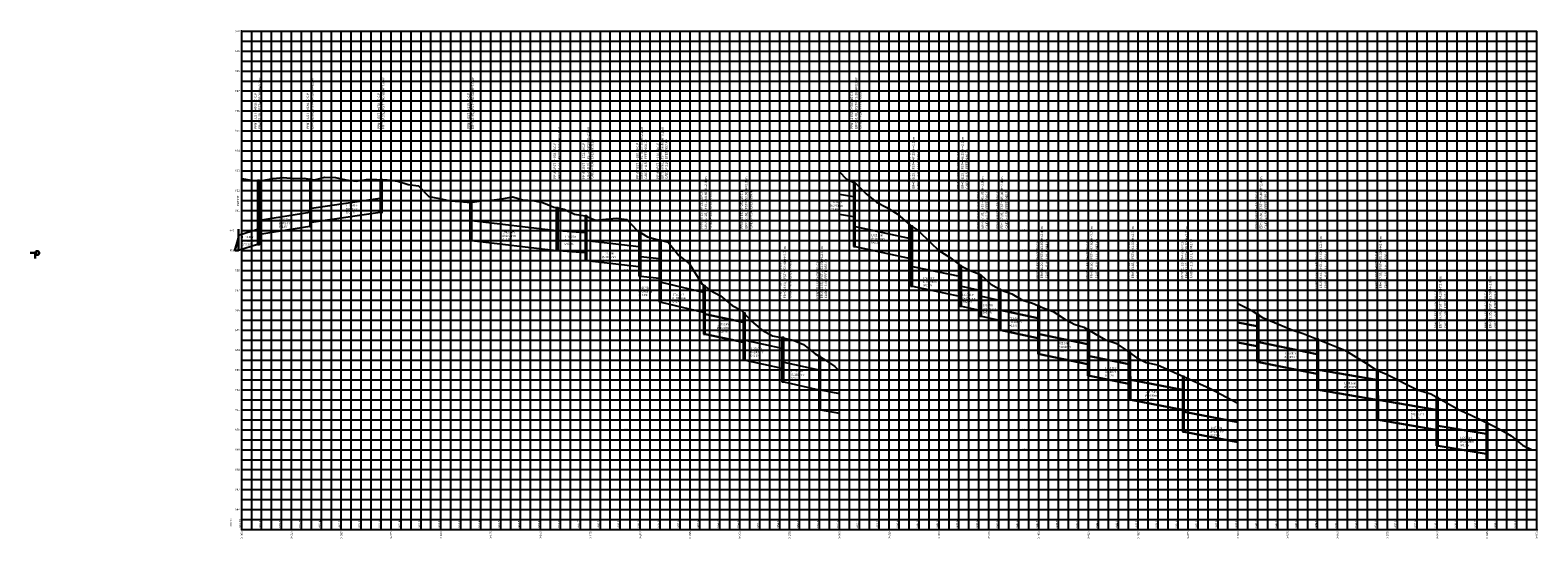
# Model space of a CAD drawing. Units: metres. Extents: x 473882 to 483871, y 1093034 to 1097707.
# Drawn here: x 478349 to 479105, y 1096594 to 1096849 of the extents above; entities that cross this region are included whole.
import ezdxf
from ezdxf.enums import TextEntityAlignment as Align

# ---------------------------------------------------------------- set-up
doc = ezdxf.new("R2010")
doc.units = ezdxf.units.M
doc.header["$LTSCALE"] = 2.5
doc.header["$MEASUREMENT"] = 0
doc.linetypes.add('HIDDEN', pattern=[0.375, 0.25, -0.125])
for name, color, linetype in [('bordes', 6, 'Continuous'), ('c_elevacion', 2, 'Continuous'), ('c_estacion', 2, 'Continuous'), ('c_horizontal', 1, 'Continuous'), ('c_marca', 3, 'Continuous'), ('c_perfil', 5, 'Continuous'), ('c_punto', 2, 'Continuous'), ('c_resalta', 4, 'Continuous'), ('c_vertical', 1, 'Continuous'), ('PER-TEXTO', 2, 'Continuous'), ('Tragantes', 2, 'Continuous')]:
    doc.layers.add(name, color=color, linetype=linetype)
doc.layers.add('GEOM', color=3, linetype='Continuous', lineweight=30)
doc.layers.add('TUB-PLUV', color=203, linetype='HIDDEN', lineweight=25)
doc.styles.get("Standard").update_dxf_attribs({"font": 'romans.shx'})

msp = doc.modelspace()

# ---------------------------------------------------------------- linework, layer by layer
at = {"layer": 'bordes'}
msp.add_line((478454.7668, 1096598.4158), (478454.7668, 1096848.4158), dxfattribs=at)
at = {"layer": 'c_horizontal'}
for p, q in [((478459.7668, 1096598.4158), (478459.7668, 1096848.4158)), ((478464.7668, 1096598.4158), (478464.7668, 1096848.4158)), ((478469.7668, 1096598.4158), (478469.7668, 1096848.4158)), ((478474.7668, 1096598.4158), (478474.7668, 1096848.4158)), ((478479.7668, 1096598.4158), (478479.7668, 1096848.4158)), ((478484.7668, 1096598.4158), (478484.7668, 1096848.4158)), ((478489.7668, 1096598.4158), (478489.7668, 1096848.4158)), ((478494.7668, 1096598.4158), (478494.7668, 1096848.4158)), ((478499.7668, 1096598.4158), (478499.7668, 1096848.4158)), ((478509.7668, 1096598.4158), (478509.7668, 1096848.4158)), ((478514.7668, 1096598.4158), (478514.7668, 1096848.4158)), ((478519.7668, 1096598.4158), (478519.7668, 1096848.4158)), ((478524.7668, 1096598.4158), (478524.7668, 1096848.4158)), ((478529.7668, 1096598.4158), (478529.7668, 1096848.4158)), ((478534.7668, 1096598.4158), (478534.7668, 1096848.4158)), ((478539.7668, 1096598.4158), (478539.7668, 1096848.4158)), ((478544.7668, 1096598.4158), (478544.7668, 1096848.4158)), ((478549.7668, 1096598.4158), (478549.7668, 1096848.4158)), ((478559.7668, 1096598.4158), (478559.7668, 1096848.4158)), ((478564.7668, 1096598.4158), (478564.7668, 1096848.4158)), ((478569.7668, 1096598.4158), (478569.7668, 1096848.4158)), ((478574.7668, 1096598.4158), (478574.7668, 1096848.4158)), ((478579.7668, 1096598.4158), (478579.7668, 1096848.4158)), ((478584.7668, 1096598.4158), (478584.7668, 1096848.4158)), ((478589.7668, 1096598.4158), (478589.7668, 1096848.4158)), ((478594.7668, 1096598.4158), (478594.7668, 1096848.4158)), ((478599.7668, 1096598.4158), (478599.7668, 1096848.4158)), ((478609.7668, 1096598.4158), (478609.7668, 1096848.4158)), ((478614.7668, 1096598.4158), (478614.7668, 1096848.4158)), ((478619.7668, 1096598.4158), (478619.7668, 1096848.4158)), ((478624.7668, 1096598.4158), (478624.7668, 1096848.4158)), ((478629.7668, 1096598.4158), (478629.7668, 1096848.4158)), ((478634.7668, 1096598.4158), (478634.7668, 1096848.4158)), ((478639.7668, 1096598.4158), (478639.7668, 1096848.4158)), ((478644.7668, 1096598.4158), (478644.7668, 1096848.4158)), ((478649.7668, 1096598.4158), (478649.7668, 1096848.4158)), ((478659.7668, 1096598.4158), (478659.7668, 1096848.4158)), ((478664.7668, 1096598.4158), (478664.7668, 1096848.4158)), ((478669.7668, 1096598.4158), (478669.7668, 1096848.4158)), ((478674.7668, 1096598.4158), (478674.7668, 1096848.4158)), ((478679.7668, 1096598.4158), (478679.7668, 1096848.4158)), ((478684.7668, 1096598.4158), (478684.7668, 1096848.4158)), ((478689.7668, 1096598.4158), (478689.7668, 1096848.4158)), ((478694.7668, 1096598.4158), (478694.7668, 1096848.4158)), ((478699.7668, 1096598.4158), (478699.7668, 1096848.4158)), ((478709.7668, 1096598.4158), (478709.7668, 1096848.4158)), ((478714.7668, 1096598.4158), (478714.7668, 1096848.4158)), ((478719.7668, 1096598.4158), (478719.7668, 1096848.4158)), ((478724.7668, 1096598.4158), (478724.7668, 1096848.4158)), ((478729.7668, 1096598.4158), (478729.7668, 1096848.4158)), ((478734.7668, 1096598.4158), (478734.7668, 1096848.4158)), ((478739.7668, 1096598.4158), (478739.7668, 1096848.4158)), ((478744.7668, 1096598.4158), (478744.7668, 1096848.4158)), ((478749.7668, 1096598.4158), (478749.7668, 1096848.4158)), ((478759.7668, 1096598.4158), (478759.7668, 1096848.4158)), ((478764.7668, 1096598.4158), (478764.7668, 1096848.4158)), ((478769.7668, 1096598.4158), (478769.7668, 1096848.4158)), ((478774.7668, 1096598.4158), (478774.7668, 1096848.4158)), ((478779.7668, 1096598.4158), (478779.7668, 1096848.4158)), ((478784.7668, 1096598.4158), (478784.7668, 1096848.4158)), ((478789.7668, 1096598.4158), (478789.7668, 1096848.4158)), ((478794.7668, 1096598.4158), (478794.7668, 1096848.4158)), ((478799.7668, 1096598.4158), (478799.7668, 1096848.4158)), ((478809.7668, 1096598.4158), (478809.7668, 1096848.4158)), ((478814.7668, 1096598.4158), (478814.7668, 1096848.4158)), ((478819.7668, 1096598.4158), (478819.7668, 1096848.4158)), ((478824.7668, 1096598.4158), (478824.7668, 1096848.4158)), ((478829.7668, 1096598.4158), (478829.7668, 1096848.4158)), ((478834.7668, 1096598.4158), (478834.7668, 1096848.4158)), ((478839.7668, 1096598.4158), (478839.7668, 1096848.4158)), ((478844.7668, 1096598.4158), (478844.7668, 1096848.4158)), ((478849.7668, 1096598.4158), (478849.7668, 1096848.4158)), ((478859.7668, 1096598.4158), (478859.7668, 1096848.4158)), ((478864.7668, 1096598.4158), (478864.7668, 1096848.4158)), ((478869.7668, 1096598.4158), (478869.7668, 1096848.4158)), ((478874.7668, 1096598.4158), (478874.7668, 1096848.4158)), ((478879.7668, 1096598.4158), (478879.7668, 1096848.4158)), ((478884.7668, 1096598.4158), (478884.7668, 1096848.4158)), ((478889.7668, 1096598.4158), (478889.7668, 1096848.4158)), ((478894.7668, 1096598.4158), (478894.7668, 1096848.4158)), ((478899.7668, 1096598.4158), (478899.7668, 1096848.4158)), ((478909.7668, 1096598.4158), (478909.7668, 1096848.4158)), ((478914.7668, 1096598.4158), (478914.7668, 1096848.4158)), ((478919.7668, 1096598.4158), (478919.7668, 1096848.4158)), ((478924.7668, 1096598.4158), (478924.7668, 1096848.4158)), ((478929.7668, 1096598.4158), (478929.7668, 1096848.4158)), ((478934.7668, 1096598.4158), (478934.7668, 1096848.4158)), ((478939.7668, 1096598.4158), (478939.7668, 1096848.4158)), ((478944.7668, 1096598.4158), (478944.7668, 1096848.4158)), ((478949.7668, 1096598.4158), (478949.7668, 1096848.4158)), ((478959.7668, 1096598.4158), (478959.7668, 1096848.4158)), ((478964.7668, 1096598.4158), (478964.7668, 1096848.4158)), ((478969.7668, 1096598.4158), (478969.7668, 1096848.4158)), ((478974.7668, 1096598.4158), (478974.7668, 1096848.4158)), ((478979.7668, 1096598.4158), (478979.7668, 1096848.4158)), ((478984.7668, 1096598.4158), (478984.7668, 1096848.4158)), ((478989.7668, 1096598.4158), (478989.7668, 1096848.4158)), ((478994.7668, 1096598.4158), (478994.7668, 1096848.4158)), ((478999.7668, 1096598.4158), (478999.7668, 1096848.4158)), ((479009.7668, 1096598.4158), (479009.7668, 1096848.4158)), ((479014.7668, 1096598.4158), (479014.7668, 1096848.4158)), ((479019.7668, 1096598.4158), (479019.7668, 1096848.4158)), ((479024.7668, 1096598.4158), (479024.7668, 1096848.4158)), ((479029.7668, 1096598.4158), (479029.7668, 1096848.4158)), ((479034.7668, 1096598.4158), (479034.7668, 1096848.4158)), ((479039.7668, 1096598.4158), (479039.7668, 1096848.4158)), ((479044.7668, 1096598.4158), (479044.7668, 1096848.4158)), ((479049.7668, 1096598.4158), (479049.7668, 1096848.4158)), ((479059.7668, 1096598.4158), (479059.7668, 1096848.4158)), ((479064.7668, 1096598.4158), (479064.7668, 1096848.4158)), ((479069.7668, 1096598.4158), (479069.7668, 1096848.4158)), ((479074.7668, 1096598.4158), (479074.7668, 1096848.4158)), ((479079.7668, 1096598.4158), (479079.7668, 1096848.4158)), ((479084.7668, 1096598.4158), (479084.7668, 1096848.4158)), ((479089.7668, 1096598.4158), (479089.7668, 1096848.4158)), ((479094.7668, 1096598.4158), (479094.7668, 1096848.4158)), ((479099.7668, 1096598.4158), (479099.7668, 1096848.4158)), ((479104.7668, 1096598.4158), (479104.7668, 1096848.4158))]:
    msp.add_line(p, q, dxfattribs=at)
at = {"layer": 'c_marca'}
for p, q in [((478454.7668, 1096848.4158), (478454.2668, 1096848.4158)), ((478454.7668, 1096848.4158), (478454.2668, 1096848.4158)), ((478454.7668, 1096838.4158), (478454.2668, 1096838.4158)), ((478454.7668, 1096828.4158), (478454.2668, 1096828.4158)), ((478454.7668, 1096818.4158), (478454.2668, 1096818.4158)), ((478454.7668, 1096808.4158), (478454.2668, 1096808.4158)), ((478454.7668, 1096798.4158), (478454.2668, 1096798.4158)), ((478454.7668, 1096788.4158), (478454.2668, 1096788.4158)), ((478454.7668, 1096778.4158), (478454.2668, 1096778.4158)), ((478454.7668, 1096768.4158), (478454.2668, 1096768.4158)), ((478454.7668, 1096758.4158), (478454.2668, 1096758.4158)), ((478454.7668, 1096748.4158), (478454.2668, 1096748.4158)), ((478649.7668, 1096748.4158), (478649.2668, 1096748.4158)), ((478754.7668, 1096748.4158), (478754.2668, 1096748.4158)), ((478849.7668, 1096748.4158), (478849.2668, 1096748.4158)), ((478454.7668, 1096738.4158), (478454.2668, 1096738.4158)), ((478649.7668, 1096738.4158), (478649.2668, 1096738.4158)), ((478754.7668, 1096738.4158), (478754.2668, 1096738.4158)), ((478849.7668, 1096738.4158), (478849.2668, 1096738.4158)), ((478454.7668, 1096728.4158), (478454.2668, 1096728.4158)), ((478649.7668, 1096728.4158), (478649.2668, 1096728.4158)), ((478754.7668, 1096728.4158), (478754.2668, 1096728.4158)), ((478849.7668, 1096728.4158), (478849.2668, 1096728.4158)), ((478454.7668, 1096718.4158), (478454.2668, 1096718.4158)), ((478649.7668, 1096718.4158), (478649.2668, 1096718.4158)), ((478754.7668, 1096718.4158), (478754.2668, 1096718.4158)), ((478849.7668, 1096718.4158), (478849.2668, 1096718.4158)), ((478454.7668, 1096708.4158), (478454.2668, 1096708.4158)), ((478649.7668, 1096708.4158), (478649.2668, 1096708.4158)), ((478754.7668, 1096708.4158), (478754.2668, 1096708.4158)), ((478849.7668, 1096708.4158), (478849.2668, 1096708.4158)), ((478454.7668, 1096698.4158), (478454.2668, 1096698.4158)), ((478649.7668, 1096698.4158), (478649.2668, 1096698.4158)), ((478754.7668, 1096698.4158), (478754.2668, 1096698.4158)), ((478849.7668, 1096698.4158), (478849.2668, 1096698.4158)), ((479039.7668, 1096698.4158), (479039.2668, 1096698.4158)), ((478454.7668, 1096688.4158), (478454.2668, 1096688.4158)), ((478649.7668, 1096688.4158), (478649.2668, 1096688.4158)), ((478754.7668, 1096688.4158), (478754.2668, 1096688.4158)), ((478849.7668, 1096688.4158), (478849.2668, 1096688.4158)), ((479039.7668, 1096688.4158), (479039.2668, 1096688.4158)), ((478454.7668, 1096678.4158), (478454.2668, 1096678.4158)), ((478649.7668, 1096678.4158), (478649.2668, 1096678.4158)), ((478754.7668, 1096678.4158), (478754.2668, 1096678.4158)), ((478849.7668, 1096678.4158), (478849.2668, 1096678.4158)), ((479039.7668, 1096678.4158), (479039.2668, 1096678.4158)), ((478454.7668, 1096668.4158), (478454.2668, 1096668.4158)), ((478649.7668, 1096668.4158), (478649.2668, 1096668.4158)), ((478754.7668, 1096668.4158), (478754.2668, 1096668.4158)), ((478849.7668, 1096668.4158), (478849.2668, 1096668.4158)), ((479039.7668, 1096668.4158), (479039.2668, 1096668.4158)), ((478454.7668, 1096658.4158), (478454.2668, 1096658.4158)), ((478649.7668, 1096658.4158), (478649.2668, 1096658.4158)), ((478754.7668, 1096658.4158), (478754.2668, 1096658.4158)), ((478849.7668, 1096658.4158), (478849.2668, 1096658.4158)), ((479039.7668, 1096658.4158), (479039.2668, 1096658.4158)), ((478454.7668, 1096648.4158), (478454.2668, 1096648.4158)), ((478649.7668, 1096648.4158), (478649.2668, 1096648.4158)), ((478754.7668, 1096648.4158), (478754.2668, 1096648.4158)), ((478849.7668, 1096648.4158), (478849.2668, 1096648.4158)), ((479039.7668, 1096648.4158), (479039.2668, 1096648.4158)), ((478454.7668, 1096638.4158), (478454.2668, 1096638.4158)), ((478754.7668, 1096638.4158), (478754.2668, 1096638.4158)), ((478849.7668, 1096638.4158), (478849.2668, 1096638.4158)), ((478454.7668, 1096628.4158), (478454.2668, 1096628.4158)), ((478454.7668, 1096618.4158), (478454.2668, 1096618.4158)), ((478454.7668, 1096608.4158), (478454.2668, 1096608.4158)), ((478454.7668, 1096598.4158), (478454.2668, 1096598.4158)), ((478454.7668, 1096598.4158), (478454.7668, 1096597.9158)), ((478479.7668, 1096598.4158), (478479.7668, 1096597.9158)), ((478504.7668, 1096598.4158), (478504.7668, 1096597.9158)), ((478529.7668, 1096598.4158), (478529.7668, 1096597.9158)), ((478554.7668, 1096598.4158), (478554.7668, 1096597.9158)), ((478579.7668, 1096598.4158), (478579.7668, 1096597.9158)), ((478604.7668, 1096598.4158), (478604.7668, 1096597.9158)), ((478629.7668, 1096598.4158), (478629.7668, 1096597.9158)), ((478654.7668, 1096598.4158), (478654.7668, 1096597.9158)), ((478679.7668, 1096598.4158), (478679.7668, 1096597.9158)), ((478704.7668, 1096598.4158), (478704.7668, 1096597.9158)), ((478729.7668, 1096598.4158), (478729.7668, 1096597.9158)), ((478754.7668, 1096598.4158), (478754.7668, 1096597.9158)), ((478779.7668, 1096598.4158), (478779.7668, 1096597.9158)), ((478804.7668, 1096598.4158), (478804.7668, 1096597.9158)), ((478829.7668, 1096598.4158), (478829.7668, 1096597.9158)), ((478854.7668, 1096598.4158), (478854.7668, 1096597.9158)), ((478879.7668, 1096598.4158), (478879.7668, 1096597.9158)), ((478904.7668, 1096598.4158), (478904.7668, 1096597.9158)), ((478929.7668, 1096598.4158), (478929.7668, 1096597.9158)), ((478954.7668, 1096598.4158), (478954.7668, 1096597.9158)), ((478979.7668, 1096598.4158), (478979.7668, 1096597.9158)), ((479004.7668, 1096598.4158), (479004.7668, 1096597.9158)), ((479029.7668, 1096598.4158), (479029.7668, 1096597.9158)), ((479054.7668, 1096598.4158), (479054.7668, 1096597.9158)), ((479079.7668, 1096598.4158), (479079.7668, 1096597.9158)), ((479104.7668, 1096598.4158), (479104.7668, 1096597.9158)), ((479104.7668, 1096598.4158), (479104.7668, 1096597.9158))]:
    msp.add_line(p, q, dxfattribs=at)
at = {"layer": 'c_perfil'}
for points in [[(478454.7668, 1096774.4522), (478460.2787, 1096773.4158), (478465.2148, 1096773.5176), (478470.4387, 1096774.5681), (478475.6626, 1096774.9399), (478480.8866, 1096774.5014), (478486.1106, 1096774.6199), (478491.3345, 1096773.8308), (478496.5585, 1096775.177), (478501.7821, 1096775.036), (478507.0061, 1096773.8492), (478512.2112, 1096773.1762), (478517.4349, 1096774.0519), (478522.6274, 1096774.0621), (478527.8514, 1096773.7946), (478533.0725, 1096773.094), (478538.2964, 1096771.5084), (478543.5204, 1096770.7481), (478548.7411, 1096765.472), (478553.9607, 1096764.4851), (478559.1846, 1096763.2197), (478564.4086, 1096762.9076), (478569.6324, 1096762.4146), (478574.8564, 1096763.3451), (478580.0804, 1096763.6254), (478585.3043, 1096764.3554), (478590.8943, 1096765.299), (478595.7523, 1096763.8816), (478600.9762, 1096763.4247), (478606.2002, 1096762.2354), (478611.4241, 1096760.2021), (478616.6481, 1096759.0684), (478621.8717, 1096756.6611), (478627.0957, 1096755.8538), (478632.3183, 1096753.6622), (478637.5423, 1096754.1395), (478642.7663, 1096754.6392), (478647.9899, 1096753.8665), (478653.2139, 1096748.4158), (478658.437, 1096745.2856), (478663.3305, 1096743.816), (478668.8849, 1096742.6078), (478674.1087, 1096735.8144), (478679.3326, 1096731.7738), (478685.7914, 1096721.5254), (478689.7806, 1096718.4158), (478695.0017, 1096715.5787), (478700.9418, 1096710.8228), (478705.4497, 1096708.4158), (478710.6735, 1096702.9981), (478715.8975, 1096698.4158), (478721.1215, 1096695.5593), (478726.3453, 1096694.6319), (478731.5693, 1096693.3845), (478736.7926, 1096691.2813), (478742.5336, 1096686.5149), (478747.2405, 1096683.67), (478752.4636, 1096680.1247), (478754.7668, 1096677.7885)], [(478754.7668, 1096777.7885), (478758.1518, 1096774.3549), (478762.9116, 1096771.9404), (478768.1348, 1096766.8401), (478773.3588, 1096762.6628), (478778.5828, 1096760.0109), (478783.8068, 1096756.7788), (478790.2364, 1096751.1145), (478794.2547, 1096748.4158), (478800.4347, 1096742.313), (478804.7024, 1096738.4158), (478809.9264, 1096735.0904), (478815.6637, 1096730.6898), (478820.3741, 1096728.4158), (478825.5979, 1096726.3135), (478830.8219, 1096721.488), (478836.0455, 1096718.4158), (478841.269, 1096716.5995), (478846.6523, 1096713.5157), (478851.7169, 1096712.0315), (478856.9408, 1096709.6328), (478862.011, 1096707.7185), (478867.3887, 1096704.1949), (478872.6127, 1096701.464), (478877.427, 1096699.932), (478883.059, 1096696.4898), (478888.2829, 1096693.4975), (478893.5035, 1096691.7958), (478898.7275, 1096688.4158), (478903.9515, 1096684.5219), (478908.7389, 1096682.2166), (478914.3942, 1096681.0206), (478940.4786, 1096669.2246), (478954.7668, 1096661.8319)], [(478954.7668, 1096711.8319), (478961.3693, 1096708.4158), (478967.0433, 1096704.785), (478982.2652, 1096698.4158), (478987.4892, 1096696.7991), (479008.385, 1096688.4158), (479018.833, 1096682.0727), (479024.0569, 1096678.4158), (479029.2809, 1096676.3388), (479044.9512, 1096668.4158), (479051.5527, 1096666.3889), (479065.8463, 1096658.4158), (479071.5637, 1096655.9755), (479081.5177, 1096651.0734), (479086.7417, 1096648.4158), (479091.9656, 1096645.3124), (479097.5845, 1096640.6305), (479102.4135, 1096638.4158)]]:
    msp.add_lwpolyline(points, dxfattribs=at)
at = {"layer": 'c_punto'}
for p, q in [((478454.7668, 1096598.4158), (478454.7668, 1096598.9158)), ((478464.7668, 1096598.4158), (478464.7668, 1096598.9158)), ((478474.7668, 1096598.4158), (478474.7668, 1096598.9158)), ((478484.7668, 1096598.4158), (478484.7668, 1096598.9158)), ((478494.7668, 1096598.4158), (478494.7668, 1096598.9158)), ((478504.7668, 1096598.4158), (478504.7668, 1096598.9158)), ((478514.7668, 1096598.4158), (478514.7668, 1096598.9158)), ((478524.7668, 1096598.4158), (478524.7668, 1096598.9158)), ((478534.7668, 1096598.4158), (478534.7668, 1096598.9158)), ((478544.7668, 1096598.4158), (478544.7668, 1096598.9158)), ((478554.7668, 1096598.4158), (478554.7668, 1096598.9158)), ((478564.7668, 1096598.4158), (478564.7668, 1096598.9158)), ((478574.7668, 1096598.4158), (478574.7668, 1096598.9158)), ((478584.7668, 1096598.4158), (478584.7668, 1096598.9158)), ((478594.7668, 1096598.4158), (478594.7668, 1096598.9158)), ((478604.7668, 1096598.4158), (478604.7668, 1096598.9158)), ((478614.7668, 1096598.4158), (478614.7668, 1096598.9158)), ((478624.7668, 1096598.4158), (478624.7668, 1096598.9158)), ((478634.7668, 1096598.4158), (478634.7668, 1096598.9158)), ((478644.7668, 1096598.4158), (478644.7668, 1096598.9158)), ((478654.7668, 1096598.4158), (478654.7668, 1096598.9158)), ((478664.7668, 1096598.4158), (478664.7668, 1096598.9158)), ((478674.7668, 1096598.4158), (478674.7668, 1096598.9158)), ((478684.7668, 1096598.4158), (478684.7668, 1096598.9158)), ((478694.7668, 1096598.4158), (478694.7668, 1096598.9158)), ((478704.7668, 1096598.4158), (478704.7668, 1096598.9158)), ((478714.7668, 1096598.4158), (478714.7668, 1096598.9158)), ((478724.7668, 1096598.4158), (478724.7668, 1096598.9158)), ((478734.7668, 1096598.4158), (478734.7668, 1096598.9158)), ((478744.7668, 1096598.4158), (478744.7668, 1096598.9158)), ((478754.7668, 1096598.4158), (478754.7668, 1096598.9158)), ((478764.7668, 1096598.4158), (478764.7668, 1096598.9158)), ((478774.7668, 1096598.4158), (478774.7668, 1096598.9158)), ((478784.7668, 1096598.4158), (478784.7668, 1096598.9158)), ((478794.7668, 1096598.4158), (478794.7668, 1096598.9158)), ((478804.7668, 1096598.4158), (478804.7668, 1096598.9158)), ((478814.7668, 1096598.4158), (478814.7668, 1096598.9158)), ((478824.7668, 1096598.4158), (478824.7668, 1096598.9158)), ((478834.7668, 1096598.4158), (478834.7668, 1096598.9158)), ((478844.7668, 1096598.4158), (478844.7668, 1096598.9158)), ((478854.7668, 1096598.4158), (478854.7668, 1096598.9158)), ((478864.7668, 1096598.4158), (478864.7668, 1096598.9158)), ((478874.7668, 1096598.4158), (478874.7668, 1096598.9158)), ((478884.7668, 1096598.4158), (478884.7668, 1096598.9158)), ((478894.7668, 1096598.4158), (478894.7668, 1096598.9158)), ((478904.7668, 1096598.4158), (478904.7668, 1096598.9158)), ((478914.7668, 1096598.4158), (478914.7668, 1096598.9158)), ((478924.7668, 1096598.4158), (478924.7668, 1096598.9158)), ((478934.7668, 1096598.4158), (478934.7668, 1096598.9158)), ((478944.7668, 1096598.4158), (478944.7668, 1096598.9158)), ((478954.7668, 1096598.4158), (478954.7668, 1096598.9158)), ((478964.7668, 1096598.4158), (478964.7668, 1096598.9158)), ((478974.7668, 1096598.4158), (478974.7668, 1096598.9158)), ((478984.7668, 1096598.4158), (478984.7668, 1096598.9158)), ((478994.7668, 1096598.4158), (478994.7668, 1096598.9158)), ((479004.7668, 1096598.4158), (479004.7668, 1096598.9158)), ((479014.7668, 1096598.4158), (479014.7668, 1096598.9158)), ((479024.7668, 1096598.4158), (479024.7668, 1096598.9158)), ((479034.7668, 1096598.4158), (479034.7668, 1096598.9158)), ((479044.7668, 1096598.4158), (479044.7668, 1096598.9158)), ((479054.7668, 1096598.4158), (479054.7668, 1096598.9158)), ((479064.7668, 1096598.4158), (479064.7668, 1096598.9158)), ((479074.7668, 1096598.4158), (479074.7668, 1096598.9158)), ((479084.7668, 1096598.4158), (479084.7668, 1096598.9158)), ((479094.7668, 1096598.4158), (479094.7668, 1096598.9158))]:
    msp.add_line(p, q, dxfattribs=at)
at = {"layer": 'c_resalta'}
for p, q in [((478454.7668, 1096848.4158), (479104.7668, 1096848.4158)), ((478504.7668, 1096598.4158), (478504.7668, 1096848.4158)), ((478554.7668, 1096598.4158), (478554.7668, 1096848.4158)), ((478604.7668, 1096598.4158), (478604.7668, 1096848.4158)), ((478654.7668, 1096598.4158), (478654.7668, 1096848.4158)), ((478704.7668, 1096598.4158), (478704.7668, 1096848.4158)), ((478754.7668, 1096598.4158), (478754.7668, 1096848.4158)), ((478804.7668, 1096598.4158), (478804.7668, 1096848.4158)), ((478854.7668, 1096598.4158), (478854.7668, 1096848.4158)), ((478904.7668, 1096598.4158), (478904.7668, 1096848.4158)), ((478954.7668, 1096598.4158), (478954.7668, 1096848.4158)), ((479004.7668, 1096598.4158), (479004.7668, 1096848.4158)), ((479054.7668, 1096598.4158), (479054.7668, 1096848.4158)), ((479104.7668, 1096598.4158), (479104.7668, 1096848.4158)), ((478454.7668, 1096798.4158), (479104.7668, 1096798.4158)), ((478454.7668, 1096748.4158), (479104.7668, 1096748.4158)), ((478454.7668, 1096698.4158), (479104.7668, 1096698.4158)), ((478454.7668, 1096648.4158), (479104.7668, 1096648.4158)), ((478454.7668, 1096598.4158), (479104.7668, 1096598.4158))]:
    msp.add_line(p, q, dxfattribs=at)
at = {"layer": 'c_vertical'}
for p, q in [((478454.7668, 1096848.4158), (479104.7668, 1096848.4158)), ((478454.7668, 1096843.4158), (479104.7668, 1096843.4158)), ((478454.7668, 1096838.4158), (479104.7668, 1096838.4158)), ((478454.7668, 1096833.4158), (479104.7668, 1096833.4158)), ((478454.7668, 1096828.4158), (479104.7668, 1096828.4158)), ((478454.7668, 1096823.4158), (479104.7668, 1096823.4158)), ((478454.7668, 1096818.4158), (479104.7668, 1096818.4158)), ((478454.7668, 1096813.4158), (479104.7668, 1096813.4158)), ((478454.7668, 1096808.4158), (479104.7668, 1096808.4158)), ((478454.7668, 1096803.4158), (479104.7668, 1096803.4158)), ((478454.7668, 1096793.4158), (479104.7668, 1096793.4158)), ((478454.7668, 1096788.4158), (479104.7668, 1096788.4158)), ((478454.7668, 1096783.4158), (479104.7668, 1096783.4158)), ((478454.7668, 1096778.4158), (479104.7668, 1096778.4158)), ((478454.7668, 1096773.4158), (479104.7668, 1096773.4158)), ((478454.7668, 1096768.4158), (479104.7668, 1096768.4158)), ((478454.7668, 1096763.4158), (479104.7668, 1096763.4158)), ((478454.7668, 1096758.4158), (479104.7668, 1096758.4158)), ((478454.7668, 1096753.4158), (479104.7668, 1096753.4158)), ((478454.7668, 1096743.4158), (479104.7668, 1096743.4158)), ((478454.7668, 1096738.4158), (479104.7668, 1096738.4158)), ((478454.7668, 1096733.4158), (479104.7668, 1096733.4158)), ((478454.7668, 1096728.4158), (479104.7668, 1096728.4158)), ((478454.7668, 1096723.4158), (479104.7668, 1096723.4158)), ((478454.7668, 1096718.4158), (479104.7668, 1096718.4158)), ((478454.7668, 1096713.4158), (479104.7668, 1096713.4158)), ((478454.7668, 1096708.4158), (479104.7668, 1096708.4158)), ((478454.7668, 1096703.4158), (479104.7668, 1096703.4158)), ((478454.7668, 1096693.4158), (479104.7668, 1096693.4158)), ((478454.7668, 1096688.4158), (479104.7668, 1096688.4158)), ((478454.7668, 1096683.4158), (479104.7668, 1096683.4158)), ((478454.7668, 1096678.4158), (479104.7668, 1096678.4158)), ((478454.7668, 1096673.4158), (479104.7668, 1096673.4158)), ((478454.7668, 1096668.4158), (479104.7668, 1096668.4158)), ((478454.7668, 1096663.4158), (479104.7668, 1096663.4158)), ((478454.7668, 1096658.4158), (479104.7668, 1096658.4158)), ((478454.7668, 1096653.4158), (479104.7668, 1096653.4158)), ((478454.7668, 1096643.4158), (479104.7668, 1096643.4158)), ((478454.7668, 1096638.4158), (479104.7668, 1096638.4158)), ((478454.7668, 1096633.4158), (479104.7668, 1096633.4158)), ((478454.7668, 1096628.4158), (479104.7668, 1096628.4158)), ((478454.7668, 1096623.4158), (479104.7668, 1096623.4158)), ((478454.7668, 1096618.4158), (479104.7668, 1096618.4158)), ((478454.7668, 1096613.4158), (479104.7668, 1096613.4158)), ((478454.7668, 1096608.4158), (479104.7668, 1096608.4158)), ((478454.7668, 1096603.4158), (479104.7668, 1096603.4158))]:
    msp.add_line(p, q, dxfattribs=at)
at = {"layer": 'GEOM'}
for p, q in [((478352.117, 1096737.1248), (478348.5912, 1096737.1248)), ((478351.117, 1096737.1248), (478351.117, 1096734.2875)), ((478687.377, 1096706.4158), (478706.4449, 1096702.4158)), ((478835.8283, 1096708.4158), (478854.2965, 1096704.4156)), ((478835.832, 1096698.4158), (478854.3002, 1096694.4156)), ((478954.7668, 1096702.2448), (478964.2952, 1096700.4158)), ((478687.3807, 1096696.4158), (478706.4486, 1096692.4158)), ((478855.227, 1096696.4158), (478879.2959, 1096691.4158)), ((478954.7668, 1096692.2455), (478964.2989, 1096690.4158)), ((478965.2257, 1096692.4158), (478994.2977, 1096686.4156)), ((478855.2307, 1096686.4158), (478879.2996, 1096681.4158)), ((478880.227, 1096685.4158), (478899.9958, 1096681.4158)), ((478965.2294, 1096682.4158), (478994.3014, 1096676.4156)), ((478995.227, 1096678.4158), (479024.2959, 1096673.4158)), ((478880.2307, 1096675.4158), (478899.9995, 1096671.4158)), ((478900.927, 1096673.4158), (478926.8954, 1096668.4158)), ((478995.2307, 1096668.4158), (479024.2996, 1096663.4158)), ((478900.9307, 1096663.4158), (478926.8991, 1096658.4158)), ((479025.226, 1096663.4158), (479054.2959, 1096658.4158)), ((478927.827, 1096657.4158), (478954.7668, 1096652.2448)), ((479025.2297, 1096653.4158), (479054.2996, 1096648.4158)), ((478927.8307, 1096647.4158), (478954.7668, 1096642.2455)), ((479055.227, 1096650.4158), (479079.2976, 1096646.4158)), ((479055.2307, 1096640.4158), (479079.3013, 1096636.4158))]:
    msp.add_line(p, q, dxfattribs=at)
at = {"layer": 'GEOM', "color": 5}
msp.add_lwpolyline([(478453.1643, 1096749.1547), (478453.1668, 1096738.4158), (478451.3463, 1096738.4158), (478453.1647, 1096744.6917)], dxfattribs=at)
at = {"layer": 'GEOM'}
msp.add_circle((478352.117, 1096737.1248), 1, dxfattribs=at)
at = {"layer": 'Tragantes'}
for p, q in [((478754.7668, 1096766.6875), (478761.7478, 1096765.4158)), ((478524.2974, 1096764.4158), (478489.8244, 1096759.4158)), ((478488.9029, 1096757.4174), (478463.6307, 1096753.4174)), ((478524.3029, 1096757.4158), (478489.8299, 1096752.4158)), ((478570.2255, 1096753.4158), (478612.6477, 1096748.4158)), ((478754.7668, 1096756.6881), (478761.7515, 1096755.4158)), ((478462.7004, 1096748.9158), (478453.1643, 1096745.9158)), ((478488.9029, 1096750.4158), (478463.6307, 1096746.4158)), ((478613.577, 1096748.4158), (478627.0992, 1096747.4158)), ((478762.677, 1096750.4158), (478790.4974, 1096744.4155)), ((478462.7029, 1096741.4158), (478453.1668, 1096738.4158)), ((478570.2307, 1096743.4158), (478612.6529, 1096738.4158)), ((478613.5807, 1096738.4158), (478627.1029, 1096737.4158)), ((478628.027, 1096743.4158), (478654.0963, 1096740.4158)), ((478762.6807, 1096740.4158), (478790.5011, 1096734.4155)), ((478628.0307, 1096733.4158), (478654.1, 1096730.4158)), ((478655.0262, 1096735.4158), (478664.2955, 1096734.4158)), ((478791.427, 1096730.4147), (478815.0933, 1096725.4158)), ((478655.0299, 1096725.4158), (478664.2992, 1096724.4158)), ((478665.227, 1096722.4158), (478686.4446, 1096717.4162)), ((478791.4307, 1096720.4147), (478815.097, 1096715.4158)), ((478816.0243, 1096720.4158), (478825.1002, 1096718.4158)), ((478826.0288, 1096715.4158), (478834.8995, 1096713.4158)), ((478665.2307, 1096712.4158), (478686.4483, 1096707.4162)), ((478816.0262, 1096710.4158), (478825.1021, 1096708.4158)), ((478826.0307, 1096705.4158), (478834.9014, 1096703.4158)), ((478707.3762, 1096693.4158), (478725.8464, 1096689.4158)), ((478707.3799, 1096683.4158), (478725.8501, 1096679.4158)), ((478726.7807, 1096682.4158), (478744.3491, 1096678.4158)), ((478726.7807, 1096682.4158), (478744.3491, 1096678.4158)), ((478726.7807, 1096672.4158), (478744.3491, 1096668.4158)), ((478726.7807, 1096672.4158), (478744.3491, 1096668.4158)), ((478745.277, 1096668.4161), (478754.7668, 1096666.6875)), ((478745.2807, 1096658.4161), (478754.7668, 1096656.6881))]:
    msp.add_line(p, q, dxfattribs=at)
at = {"layer": 'Tragantes', "color": 2}
for points in [[(478488.9029, 1096750.4158), (478489.8307, 1096750.4158), (478489.8206, 1096774.0975), (478488.8928, 1096774.0975)], [(478462.7029, 1096741.4158), (478463.6307, 1096741.4158), (478463.6206, 1096773.4158), (478462.6928, 1096773.4158)], [(478524.3029, 1096757.4158), (478525.2307, 1096757.4158), (478525.2206, 1096773.9348), (478524.2928, 1096773.9348)], [(478761.7529, 1096740.4158), (478762.6807, 1096740.4158), (478762.6751, 1096772.3964), (478761.7473, 1096772.3964)], [(478761.7529, 1096748.4158), (478762.6807, 1096748.4158), (478762.6751, 1096772.3964), (478761.7473, 1096772.3964)], [(478761.7529, 1096740.4158), (478762.6807, 1096740.4158), (478762.6751, 1096772.3964), (478761.7473, 1096772.3964)], [(478569.3029, 1096743.4158), (478570.2307, 1096743.4158), (478570.2205, 1096762.9076), (478569.2927, 1096762.9076)], [(478612.6529, 1096738.4158), (478613.5807, 1096738.4158), (478613.5706, 1096759.8348), (478612.6428, 1096759.8348)], [(478627.1029, 1096733.4158), (478628.0307, 1096733.4158), (478628.0206, 1096755.7503), (478627.0928, 1096755.7503)], [(478654.1021, 1096725.4158), (478655.0299, 1096725.4158), (478655.0206, 1096747.605), (478654.0928, 1096747.605)], [(478790.5029, 1096720.4158), (478791.4307, 1096720.4158), (478791.4235, 1096750.624), (478790.4957, 1096750.624)], [(478664.3029, 1096712.4158), (478665.2307, 1096712.4158), (478665.2206, 1096743.542), (478664.2928, 1096743.542)], [(478815.0984, 1096710.4158), (478816.0262, 1096710.4158), (478816.0206, 1096730.7641), (478815.0928, 1096730.7641)], [(478825.1029, 1096705.4158), (478826.0307, 1096705.4158), (478826.0228, 1096725.7459), (478825.095, 1096725.7459)], [(478686.4529, 1096696.4158), (478687.3807, 1096696.4158), (478687.3706, 1096720.6482), (478686.4428, 1096720.6482)], [(478834.9042, 1096698.4158), (478835.832, 1096698.4158), (478835.8206, 1096718.815), (478834.8928, 1096718.815)], [(478706.4521, 1096683.4158), (478707.3799, 1096683.4158), (478707.3706, 1096706.9806), (478706.4428, 1096706.9806)], [(478854.3029, 1096686.4158), (478855.2307, 1096686.4158), (478855.2206, 1096710.631), (478854.2928, 1096710.631)], [(478964.3016, 1096682.4158), (478965.2294, 1096682.4158), (478965.2206, 1096706.2418), (478964.2928, 1096706.2418)], [(478879.3029, 1096675.4158), (478880.2307, 1096675.4158), (478880.2206, 1096698.5019), (478879.2928, 1096698.5019)], [(478725.8529, 1096672.4158), (478726.7807, 1096672.4158), (478726.7706, 1096694.6392), (478725.8428, 1096694.6392)], [(478994.3029, 1096668.4158), (478995.2307, 1096668.4158), (478995.2206, 1096693.8793), (478994.2928, 1096693.8793)], [(478744.3529, 1096658.4158), (478745.2807, 1096658.4158), (478745.2706, 1096685.1349), (478744.3428, 1096685.1349)], [(478744.3529, 1096658.4158), (478745.2807, 1096658.4158), (478745.2706, 1096685.1349), (478744.3428, 1096685.1349)], [(478900.0029, 1096663.4158), (478900.9307, 1096663.4158), (478900.9206, 1096687.1194), (478899.9928, 1096687.1194)], [(479024.3019, 1096653.4158), (479025.2297, 1096653.4158), (479025.2206, 1096678.1336), (479024.2928, 1096678.1336)], [(478926.9029, 1096647.4158), (478927.8307, 1096647.4158), (478927.8206, 1096675.1541), (478926.8928, 1096675.1541)], [(479054.3029, 1096640.4158), (479055.2307, 1096640.4158), (479055.2206, 1096664.5961), (479054.2928, 1096664.5961)], [(479079.3029, 1096633.4158), (479080.2307, 1096633.4158), (479080.2206, 1096651.9357), (479079.2928, 1096651.9357)]]:
    msp.add_lwpolyline(points, close=True, dxfattribs=at)

# ---------------------------------------------------------------- texts
at = {"layer": 'c_elevacion'}
for s, p in [('970', (478453.7668, 1096848.4158)), ('970', (478453.7668, 1096848.4158)), ('969', (478453.7668, 1096838.4158)), ('968', (478453.7668, 1096828.4158)), ('967', (478453.7668, 1096818.4158)), ('966', (478453.7668, 1096808.4158)), ('965', (478453.7668, 1096798.4158)), ('964', (478453.7668, 1096788.4158)), ('963', (478453.7668, 1096778.4158)), ('962', (478453.7668, 1096768.4158)), ('961', (478453.7668, 1096758.4158)), ('960', (478451.0046, 1096748.4158)), ('960', (478648.7668, 1096748.4158)), ('950', (478848.7668, 1096748.4158)), ('959', (478451.0046, 1096738.4158)), ('959', (478648.7668, 1096738.4158)), ('949', (478848.7668, 1096738.4158)), ('958', (478453.7668, 1096728.4158)), ('958', (478648.7668, 1096728.4158)), ('948', (478848.7668, 1096728.4158)), ('957', (478453.7668, 1096718.4158)), ('957', (478648.7668, 1096718.4158)), ('947', (478848.7668, 1096718.4158)), ('956', (478453.7668, 1096708.4158)), ('956', (478648.7668, 1096708.4158)), ('946', (478848.7668, 1096708.4158)), ('955', (478453.7668, 1096698.4158)), ('955', (478648.7668, 1096698.4158)), ('945', (478848.7668, 1096698.4158)), ('940', (479038.7668, 1096698.4158)), ('954', (478453.7668, 1096688.4158)), ('954', (478648.7668, 1096688.4158)), ('944', (478848.7668, 1096688.4158)), ('939', (479038.7668, 1096688.4158)), ('953', (478453.7668, 1096678.4158)), ('953', (478648.7668, 1096678.4158)), ('943', (478848.7668, 1096678.4158)), ('938', (479038.7668, 1096678.4158)), ('952', (478453.7668, 1096668.4158)), ('952', (478648.7668, 1096668.4158)), ('942', (478848.7668, 1096668.4158)), ('937', (479038.7668, 1096668.4158)), ('951', (478453.7668, 1096658.4158)), ('951', (478648.7668, 1096658.4158)), ('941', (478848.7668, 1096658.4158)), ('936', (479038.7668, 1096658.4158)), ('950', (478453.7668, 1096648.4158)), ('950', (478648.7668, 1096648.4158)), ('940', (478848.7668, 1096648.4158)), ('935', (479038.7668, 1096648.4158)), ('949', (478453.7668, 1096638.4158)), ('939', (478848.7668, 1096638.4158)), ('948', (478453.7668, 1096628.4158)), ('947', (478453.7668, 1096618.4158)), ('946', (478453.7668, 1096608.4158))]:
    msp.add_text(s, height=1, dxfattribs=at).set_placement(p, align=Align.MIDDLE_RIGHT)
at = {"layer": 'c_estacion'}
for s, p in [('0+000', (478454.7668, 1096597.4158)), ('0+025', (478479.7668, 1096597.4158)), ('0+050', (478504.7668, 1096597.4158)), ('0+075', (478529.7668, 1096597.4158)), ('0+100', (478554.7668, 1096597.4158)), ('0+125', (478579.7668, 1096597.4158)), ('0+150', (478604.7668, 1096597.4158)), ('0+175', (478629.7668, 1096597.4158)), ('0+200', (478654.7668, 1096597.4158)), ('0+225', (478679.7668, 1096597.4158)), ('0+250', (478704.7668, 1096597.4158)), ('0+275', (478729.7668, 1096597.4158)), ('0+300', (478754.7668, 1096597.4158)), ('0+325', (478779.7668, 1096597.4158)), ('0+350', (478804.7668, 1096597.4158)), ('0+375', (478829.7668, 1096597.4158)), ('0+400', (478854.7668, 1096597.4158)), ('0+425', (478879.7668, 1096597.4158)), ('0+450', (478904.7668, 1096597.4158)), ('0+475', (478929.7668, 1096597.4158)), ('0+500', (478954.7668, 1096597.4158)), ('0+525', (478979.7668, 1096597.4158)), ('0+550', (479004.7668, 1096597.4158)), ('0+575', (479029.7668, 1096597.4158)), ('0+600', (479054.7668, 1096597.4158)), ('0+625', (479079.7668, 1096597.4158)), ('0+650', (479104.7668, 1096597.4158)), ('0+650', (479104.7668, 1096597.4158))]:
    msp.add_text(s, height=1, rotation=90, dxfattribs=at).set_placement(p, align=Align.MIDDLE_RIGHT)
at = {"layer": 'c_punto'}
for s, p in [('PUENTE', (478453.441, 1096760.6994)), ('terreno', (478449.7668, 1096599.4158))]:
    msp.add_text(s, height=1, rotation=90, dxfattribs=at).set_placement(p)
for s, p in [('962.67', (478454.7668, 1096599.4158)), ('962.47', (478464.7668, 1096599.4158)), ('962.57', (478474.7668, 1096599.4158)), ('962.97', (478484.7668, 1096599.4158)), ('962.44', (478494.7668, 1096599.4158)), ('962.59', (478504.7668, 1096599.4158)), ('962.52', (478514.7668, 1096599.4158)), ('962.55', (478524.7668, 1096599.4158)), ('962.42', (478534.7668, 1096599.4158)), ('962.33', (478544.7668, 1096599.4158)), ('961.59', (478554.7668, 1096599.4158)), ('961.45', (478564.7668, 1096599.4158)), ('961.49', (478574.7668, 1096599.4158)), ('961.59', (478584.7668, 1096599.4158)), ('961.59', (478594.7668, 1096599.4158)), ('961.41', (478604.7668, 1096599.4158)), ('961.07', (478614.7668, 1096599.4158)), ('960.78', (478624.7668, 1096599.4158)), ('960.55', (478634.7668, 1096599.4158)), ('960.59', (478644.7668, 1096599.4158)), ('959.91', (478654.7668, 1096599.4158)), ('959.09', (478664.7668, 1096599.4158)), ('958.69', (478674.7668, 1096599.4158)), ('957.00', (478684.7668, 1096599.4158)), ('956.73', (478694.7668, 1096599.4158)), ('956.00', (478704.7668, 1096599.4158)), ('955.10', (478714.7668, 1096599.4158)), ('954.61', (478724.7668, 1096599.4158)), ('954.37', (478734.7668, 1096599.4158)), ('953.64', (478744.7668, 1096599.4158)), ('952.83', (478754.7668, 1096599.4158)), ('952.17', (478764.7668, 1096599.4158)), ('951.35', (478774.7668, 1096599.4158)), ('950.68', (478784.7668, 1096599.4158)), ('949.90', (478794.7668, 1096599.4158)), ('949.00', (478804.7668, 1096599.4158)), ('948.07', (478814.7668, 1096599.4158)), ('948.00', (478824.7668, 1096599.4158)), ('947.08', (478834.7668, 1096599.4158)), ('946.61', (478844.7668, 1096599.4158)), ('946.22', (478854.7668, 1096599.4158)), ('945.79', (478864.7668, 1096599.4158)), ('945.28', (478874.7668, 1096599.4158)), ('944.71', (478884.7668, 1096599.4158)), ('944.26', (478894.7668, 1096599.4158)), ('943.52', (478904.7668, 1096599.4158)), ('943.33', (478914.7668, 1096599.4158)), ('942.84', (478924.7668, 1096599.4158)), ('942.36', (478934.7668, 1096599.4158)), ('941.86', (478944.7668, 1096599.4158)), ('941.34', (478954.7668, 1096599.4158)), ('940.72', (478964.7668, 1096599.4158)), ('940.28', (478974.7668, 1096599.4158)), ('940.00', (478984.7668, 1096599.4158)), ('939.65', (478994.7668, 1096599.4158)), ('939.17', (479004.7668, 1096599.4158)), ('938.39', (479014.7668, 1096599.4158)), ('938.00', (479024.7668, 1096599.4158)), ('937.65', (479034.7668, 1096599.4158)), ('937.01', (479044.7668, 1096599.4158)), ('936.71', (479054.7668, 1096599.4158)), ('936.07', (479064.7668, 1096599.4158)), ('935.74', (479074.7668, 1096599.4158)), ('935.10', (479084.7668, 1096599.4158)), ('934.41', (479094.7668, 1096599.4158))]:
    msp.add_text(s, height=1, rotation=90, dxfattribs=at).set_placement(p, align=Align.BOTTOM_LEFT)
at = {"layer": 'PER-TEXTO'}
for s, p in [('ER=962.50, EFST=959.30, H=3.20m', (478463.848, 1096799.401)), ('ER=962.56, EFST=960.20, H=2.36m', (478490.0931, 1096799.401)), ('ER=962.55, EFST=960.90, H=1.65m', (478525.7977, 1096799.401)), ('ER=961.45, EFST=959.50, H=1.95m', (478570.7977, 1096799.401)), ('ER=952.40, EFST=949.20, H=3.20m', (478763.1823, 1096799.401)), ('PPNº1 EST 0+008.40 C.P', (478461.6546, 1096799.2808)), ('PPNº2 EST 0+034.60 C.P', (478487.8997, 1096799.2808)), ('PPNº1 EST 0+070.00 C.P', (478523.6044, 1096799.2808)), ('PPNº4 EST 0+115.00 C.P', (478568.6044, 1096799.2808)), ('PPNº11 EST 0+307.45 C.P', (478760.989, 1096799.2808)), ('CAIDA= 1.50, EFET=950.70', (478765.2342, 1096799.401)), ('ER=961.40, EFST=959.00, H=2.40m', (478614.1477, 1096774.401)), ('ER=960.70, EFST=958.50, H=2.20m', (478628.5977, 1096774.401)), ('ER=959.90, EFST=957.70, H=2.20m', (478655.5977, 1096774.401)), ('ER=959.50, EFST=956.40, H=3.10m', (478665.8618, 1096774.401)), ('PPNº5 EST 0+158.35 C.P', (478611.9544, 1096774.2808)), ('PPNº6 EST 0+172.80 C.P', (478626.4044, 1096774.2808)), ('CAIDA= 0.40, EFET=958.90', (478630.6222, 1096774.401)), ('PPNº7 EST 0+199.80 C.P', (478653.4044, 1096774.2808)), ('CAIDA= 0.50, EFET=958.20', (478657.6311, 1096774.401)), ('PPNº8 EST 0+210.00 C.P', (478663.6684, 1096774.2808)), ('CAIDA= 1.20, EFET=957.60', (478667.8875, 1096774.401)), ('ER=950.20, EFST=947.20, H=3.00m', (478791.9323, 1096769.401)), ('ER=948.20, EFST=946.20, H=2.00m', (478816.5323, 1096769.401)), ('PPNº12 EST 0+336.20 C.P', (478789.739, 1096769.2808)), ('CAIDA= 1.40, EFET=948.60', (478794.2187, 1096769.401)), ('PPNº13 EST 0+360.80 C.P', (478814.339, 1096769.2808)), ('CAIDA= 0.50, EFET=946.70', (478818.7535, 1096769.401)), ('ER=957.20, EFST=954.80, H=2.40m', (478687.655, 1096749.401)), ('ER=955.80, EFST=953.50, H=2.30m', (478707.9792, 1096749.401)), ('ER=947.70, EFST=945.70, H=2.00m', (478826.5323, 1096749.401)), ('ER=947.05, EFST=945.00, H=2.05m', (478836.3323, 1096749.401)), ('ER=940.80, EFST=938.40, H=2.40m', (478966.3323, 1096749.401)), ('PPNº8A EST 0+232.15 C.P', (478685.4617, 1096749.2808)), ('CAIDA= 1.10, EFET=955.90', (478689.9703, 1096749.401)), ('PPNº8B EST 0+252.15 C.P', (478705.7858, 1096749.2808)), ('CAIDA= 0.90, EFET=954.40', (478710.4081, 1096749.401)), ('PPNº14 EST 0+370.80 C.P', (478824.339, 1096749.2808)), ('CAIDA= 0.30, EFET=946.00', (478828.7554, 1096749.401)), ('PPNº15 EST 0+380.60 C.P', (478834.139, 1096749.2808)), ('CAIDA= 0.50, EFET=945.50', (478838.6738, 1096749.401)), ('PPNº22 EST 0+510.00 C.P', (478964.139, 1096749.2808)), ('CAIDA= 0.80, EFET=939.20', (478968.7596, 1096749.401)), ('ER=946.20, EFST=943.80, H=2.40m', (478856.3323, 1096724.401)), ('CAIDA= 0.80, EFET=944.60', (478858.7951, 1096724.401)), ('ER=945.00, EFST=942.80, H=2.20m', (478881.3323, 1096724.401)), ('CAIDA= 0.60, EFET=943.40', (478883.8797, 1096724.401)), ('ER=943.85, EFST=941.50, H=2.35m', (478902.0323, 1096724.401)), ('CAIDA= 0.80, EFET=942.30', (478904.3931, 1096724.401)), ('ER=942.65, EFST=939.90, H=2.75m', (478928.9323, 1096724.401)), ('CAIDA= 1.10, EFET=941.00', (478931.2238, 1096724.401)), ('ER=939.55, EFST=937.00, H=2.55m', (478996.3323, 1096719.401)), ('ER=937.95, EFST=935.50, H=2.45m', (479026.3323, 1096719.401)), ('ER=954.60, EFST=952.40, H=2.20m', (478727.4062, 1096714.401)), ('ER=953.65, EFST=951.00, H=2.65m', (478745.9026, 1096714.401)), ('PPNº18 EST 0+400.00 C.P', (478854.139, 1096724.2808)), ('PPNº19 EST 0+425.00 C.P', (478879.139, 1096724.2808)), ('PPNº20 EST 0+445.70 C.P', (478899.839, 1096724.2808)), ('PPNº21 EST 0+472.60 C.P', (478926.739, 1096724.2808)), ('PPNº23 EST 0+540.00 C.P', (478994.139, 1096719.2808)), ('CAIDA= 0.80, EFET=937.80', (478998.8111, 1096719.401)), ('PPNº24EST 0+570.00 C.P', (479024.139, 1096719.2808)), ('CAIDA= 1.00, EFET=936.50', (479028.9573, 1096719.401)), ('PPNº9 EST 0+271.55 C.P', (478725.2129, 1096714.2808)), ('CAIDA= 0.70, EFET=953.10', (478729.9474, 1096714.401)), ('PPNº10 EST 0+290.05 C.P', (478743.7093, 1096714.2808)), ('CAIDA= 1.00, EFET=952.00', (478747.9761, 1096714.401)), ('ER=936.60, EFST=934.20, H=2.40m', (479056.3323, 1096699.401)), ('ER=935.35, EFST=933.50, H=1.85m', (479081.3323, 1096699.401)), ('PPNº25 EST 0+600.00 C.P', (479054.139, 1096699.2808)), ('CAIDA= 0.80, EFET=935.00', (479058.9742, 1096699.401)), ('PPNº26 EST 0+625.00 C.P', (479079.139, 1096699.2808)), ('CAIDA= 0.30, EFET=933.80', (479083.9599, 1096699.401))]:
    msp.add_text(s, height=1.2, rotation=90, dxfattribs=at).set_placement(p, align=Align.MIDDLE_LEFT)
at = {"layer": 'TUB-PLUV', "width": 0.85}
for s, p in [('%%C=700mm', (478506.9819, 1096759.1492)), ('L=35.40m', (478507.191, 1096761.0259)), ('%%C=1000mm', (478749.8057, 1096760.8218)), ('%%C=1000mm', (478749.8057, 1096760.8218)), ('G=1.8%%%', (478749.8143, 1096759.0528)), ('L=17.40m', (478750.0149, 1096762.6984)), ('L=17.40m', (478750.0149, 1096762.6984)), ('%%C=700mm', (478473.3861, 1096752.0658)), ('L=26.20m', (478473.5952, 1096753.9425)), ('G=1.4%%%', (478506.9904, 1096757.3802)), ('%%C=750mm', (478454.9406, 1096743.2644)), ('L=10.00m', (478455.1497, 1096745.1411)), ('G=1.6%%%', (478473.3946, 1096750.2968)), ('%%C=1000mm', (478585.6804, 1096745.7054)), ('G=1.1%%%', (478585.6889, 1096743.9364)), ('L=43.35m', (478585.8895, 1096747.582)), ('%%C=1000mm', (478616.6648, 1096743.4235)), ('L=14.45m', (478616.8739, 1096745.3001)), ('%%C=1000mm', (478770.6806, 1096744.1849)), ('L=28.75m', (478770.8897, 1096746.0616)), ('G=3.1%%%', (478454.9491, 1096741.4954)), ('G=0.7%%%', (478616.6733, 1096741.6545)), ('L=27.00m', (478635.8895, 1096736.9605)), ('G=2.1%%%', (478770.6891, 1096742.4159)), ('%%C=1000mm', (478635.6804, 1096735.0838)), ('G=1.1%%%', (478635.6889, 1096733.3148)), ('%%C=1000mm', (478796.5856, 1096722.7337)), ('G=2.1%%%', (478796.6729, 1096720.9926)), ('L=24.60m', (478796.7947, 1096724.6103)), ('%%C=1000mm', (478653.9533, 1096717.801)), ('G=1.0%%%', (478653.9619, 1096716.0319)), ('L=10.00m', (478654.1625, 1096719.6776)), ('%%C=1000mm', (478670.9421, 1096714.5326)), ('L=22.15m', (478671.1513, 1096716.4092)), ('%%C=1000mm', (478816.3003, 1096714.2587)), ('L=10.00m', (478816.5094, 1096716.1353)), ('G=2.4%%%', (478670.9507, 1096712.7636)), ('G=2.2%%%', (478816.7087, 1096712.6094)), ('%%C=1000mm', (478826.6623, 1096709.0485)), ('G=2.2%%%', (478826.6709, 1096707.2795)), ('L=9.80m', (478826.8715, 1096710.9251)), ('%%C=1000mm', (478693.2567, 1096699.5326)), ('L=20.00m', (478693.4659, 1096701.4092)), ('%%C=1000mm', (478839.264, 1096702.4933)), ('G=2.1%%%', (478839.2725, 1096700.7243)), ('L=19.40m', (478839.4731, 1096704.37)), ('G=2.10%%%', (478693.2653, 1096697.7636)), ('L=25.00m', (478864.276, 1096691.8669)), ('%%C=1000mm', (478710.069, 1096687.3984)), ('G=2.1%%%', (478710.0775, 1096685.6294)), ('L=29.75m', (478710.2781, 1096689.2751)), ('%%C=1000mm', (478864.0669, 1096689.9903)), ('G=2.1%%%', (478864.0754, 1096688.2212)), ('%%C=1000mm', (478978.0753, 1096684.9102)), ('G=2.1%%%', (478978.0838, 1096683.1412)), ('L=30.00m', (478978.2844, 1096686.7869)), ('%%C=1000mm', (478730.4695, 1096676.0324)), ('%%C=1000mm', (478730.4695, 1096676.0324)), ('L=18.50m', (478730.6786, 1096677.9091)), ('L=18.50m', (478730.6786, 1096677.9091)), ('%%C=1000mm', (478888.0753, 1096677.4933)), ('G=2.0%%%', (478888.0838, 1096675.7243)), ('L=20.70m', (478888.2844, 1096679.37)), ('G=2.2%%%', (478730.478, 1096674.2634)), ('%%C=1000mm', (479008.0753, 1096669.9036)), ('G=1.7%%%', (479008.0838, 1096668.1345)), ('L=30.00m', (479008.2844, 1096671.7802)), ('%%C=1000mm', (478908.0753, 1096665.6201)), ('G=1.9%%%', (478908.0838, 1096663.8511)), ('L=26.90m', (478908.2844, 1096667.4968)), ('%%C=1000mm', (479041.4848, 1096656.245)), ('G=1.7%%%', (479041.4933, 1096654.4759)), ('L=30.00m', (479041.6939, 1096658.1216)), ('%%C=1000mm', (478940.9125, 1096647.4933)), ('G=1.9%%%', (478940.921, 1096645.7243)), ('L=37.40m', (478941.1216, 1096649.37)), ('%%C=1000mm', (479066.1979, 1096642.4933)), ('G=1.7%%%', (479066.2065, 1096640.7243)), ('L=25.00m', (479066.4071, 1096644.37))]:
    msp.add_text(s, height=1.1, dxfattribs=at).set_placement(p, align=Align.MIDDLE_LEFT)

doc.saveas('drawing.dxf')
